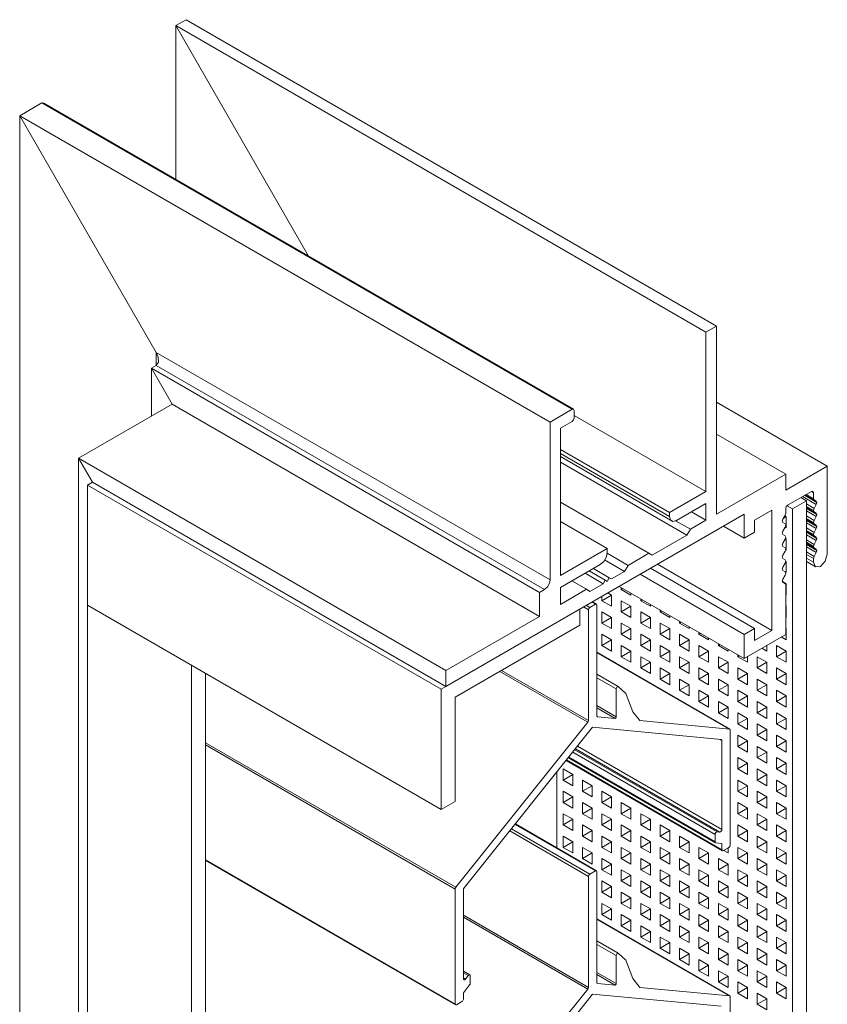
# Model space of a CAD drawing. Units: millimetres. Extents: x 220 to 628, y -190 to 193.
# Drawn here: x 517 to 599, y 83 to 183 of the extents above; entities that cross this region are included whole.
import ezdxf

# ---------------------------------------------------------------- set-up
doc = ezdxf.new("R2010")
doc.units = ezdxf.units.MM
doc.header["$LTSCALE"] = 1.5
doc.layers.add('Sichtbar (ISO)', color=7, linetype='Continuous', lineweight=20)

msp = doc.modelspace()

# ---------------------------------------------------------------- linework, layer by layer
at = {"layer": 'Sichtbar (ISO)', "color": 5}
for p, q in [((532.92, 182.53), (533.98, 183.14)), ((533.98, 183.14), (532.92, 182.53)), ((532.92, 182.53), (533.98, 183.14)), ((533.98, 183.14), (533.98, 183.14)), ((533.98, 183.14), (533.98, 183.14)), ((533.98, 183.14), (588.07, 151.91)), ((532.92, 166.87), (532.92, 182.53)), ((532.92, 182.53), (546.48, 159.04)), ((532.92, 182.53), (532.92, 182.53)), ((532.92, 182.53), (587.01, 151.3)), ((546.48, 159.04), (532.92, 182.53)), ((517.01, 173.34), (519.27, 174.65)), ((519.27, 174.65), (517.01, 173.34)), ((517.01, 173.34), (519.27, 174.65)), ((519.27, 174.65), (519.27, 174.65)), ((519.48, 174.63), (519.27, 174.65)), ((519.27, 174.65), (573.36, 143.42)), ((519.27, 174.65), (519.48, 174.63)), ((519.48, 174.63), (519.48, 174.63)), ((519.48, 174.63), (573.51, 143.43)), ((517.01, -11.21), (517.01, 173.34)), ((517.01, 173.34), (530.94, 149.21)), ((517.01, 173.34), (517.01, 173.34)), ((517.01, 173.34), (571.1, 142.11)), ((530.94, 149.21), (517.01, 173.34)), ((588.07, 151.91), (587.01, 151.3)), ((588.07, 132.72), (588.07, 151.91)), ((587.01, 151.3), (587.01, 135.05)), ((530.94, 147.9), (530.94, 149.21)), ((530.94, 149.21), (531.13, 148.74)), ((530.94, 149.21), (571.1, 126.02)), ((531.13, 148.74), (530.94, 149.21)), ((531.13, 148.74), (531.15, 148.24)), ((531.15, 148.24), (531.13, 148.74)), ((530.94, 147.9), (530.44, 147.62)), ((530.44, 147.62), (530.94, 147.9)), ((530.44, 142.72), (530.44, 147.62)), ((530.44, 147.62), (532.56, 143.95)), ((530.44, 147.62), (570.04, 124.76)), ((532.56, 143.95), (530.44, 147.62)), ((531.15, 148.24), (530.94, 147.9)), ((530.94, 147.9), (531.15, 148.24)), ((530.94, 147.9), (570.53, 125.04)), ((532.56, 143.95), (523.02, 138.44)), ((523.02, 138.44), (532.56, 143.95)), ((532.56, 143.95), (570.04, 122.31)), ((588.07, 144.15), (599.38, 137.62)), ((573.36, 143.42), (571.1, 142.11)), ((573.51, 143.43), (573.36, 143.42)), ((573.58, 143.29), (573.51, 143.43)), ((573.51, 142.35), (573.58, 142.56)), ((573.58, 142.56), (573.58, 143.29)), ((573.58, 142.8), (587.01, 135.05)), ((571.1, 142.11), (571.1, 126.02)), ((572.16, 141.5), (573.36, 142.19)), ((573.36, 142.19), (573.51, 142.35)), ((572.16, 126.47), (572.16, 141.5)), ((588.07, 140.88), (595.14, 136.8)), ((572.16, 139.33), (583.3, 132.9)), ((572.16, 138.93), (583.3, 132.5)), ((572.16, 138.62), (583.64, 131.99)), ((523.02, -7.74), (523.02, 138.44)), ((523.02, 138.44), (524.43, 135.99)), ((523.02, 138.44), (560.49, 116.8)), ((524.43, 135.99), (523.02, 138.44)), ((572.16, 138.03), (585.07, 130.58)), ((599.38, 137.62), (595.14, 135.17)), ((599.38, 128.64), (599.38, 137.62)), ((595.14, 136.8), (588.07, 132.72)), ((595.14, 135.17), (595.14, 136.8)), ((587.01, 135.05), (583.3, 132.9)), ((595.38, 133.67), (597.76, 135.05)), ((596.86, 134.53), (598.26, 133.72)), ((597.07, 134.65), (598.32, 133.93)), ((597.16, 134.7), (598.03, 134.2)), ((597.25, 134.75), (597.97, 134.33)), ((597.76, 135.05), (597.91, 135.06)), ((597.76, 135.05), (597.97, 134.92)), ((597.91, 135.06), (597.97, 134.92)), ((597.97, 134.92), (597.97, 134.33)), ((572.16, 133.94), (581.18, 128.74)), ((584.01, 132.09), (587.01, 133.82)), ((587.01, 133.82), (587.01, 132.11)), ((595.2, 133.5), (595.38, 133.67)), ((595.29, 133.58), (595.84, 133.26)), ((597.25, 134.08), (595.84, 133.26)), ((596.67, 134.42), (597.25, 134.08)), ((597.25, -4.24), (597.25, 134.08)), ((597.25, 133.77), (598.03, 133.32)), ((597.25, 133.52), (597.97, 133.11)), ((597.97, 134.33), (598.03, 134.2)), ((598.03, 134.2), (598.26, 134.06)), ((598.26, 133.72), (598.03, 133.32)), ((598.26, 134.06), (598.32, 133.93)), ((598.32, 133.93), (598.26, 133.72)), ((560.49, 115.17), (590.9, 132.72)), ((583.3, 132.9), (583.3, 132.5)), ((585.53, 132.96), (587.01, 132.11)), ((590.9, 132.72), (590.9, 130.27)), ((591.96, 132.11), (593.73, 133.13)), ((593.73, 133.13), (593.73, 120.88)), ((594.85, 132.22), (595.08, 132.62)), ((595.05, 132.57), (595.2, 132.49)), ((595.08, 132.62), (595.14, 132.83)), ((595.14, 133.29), (595.2, 133.5)), ((595.14, 132.83), (595.14, 133.29)), ((595.84, 133.26), (595.84, -5.05)), ((597.25, 133.42), (598.26, 132.84)), ((597.25, 133.42), (598.03, 132.97)), ((597.25, 133.32), (598.32, 132.7)), ((597.25, 133.08), (598.26, 132.49)), ((597.25, 132.55), (598.03, 132.1)), ((598.03, 133.32), (597.97, 133.11)), ((597.97, 133.11), (598.03, 132.97)), ((598.03, 132.97), (598.26, 132.84)), ((598.26, 132.84), (598.32, 132.7)), ((598.32, 132.7), (598.26, 132.49)), ((572.16, 131.98), (576.93, 129.23)), ((583.3, 132.5), (583.39, 132.15)), ((583.39, 132.15), (583.64, 131.99)), ((583.64, 131.99), (584.01, 132.09)), ((583.91, 132.06), (585.42, 131.19)), ((587.01, 132.11), (585.42, 131.19)), ((588.78, 131.5), (590.9, 130.27)), ((591.96, 130.88), (591.96, 132.11)), ((594.79, 132.01), (594.85, 132.22)), ((594.85, 131.87), (594.79, 132.01)), ((595.08, 131.74), (594.85, 131.87)), ((595.2, 132.49), (594.91, 132.32)), ((595.14, 131.6), (595.08, 131.74)), ((595.08, 131.39), (595.14, 131.6)), ((595.2, 132.49), (595.2, 131.34)), ((597.25, 132.3), (597.97, 131.89)), ((597.25, 132.2), (598.26, 131.62)), ((597.25, 132.2), (598.03, 131.75)), ((597.25, 132.1), (598.32, 131.48)), ((597.25, 131.85), (598.26, 131.27)), ((598.03, 132.1), (597.97, 131.89)), ((597.97, 131.89), (598.03, 131.75)), ((598.26, 132.49), (598.03, 132.1)), ((598.03, 131.75), (598.26, 131.62)), ((598.26, 131.62), (598.32, 131.48)), ((585.07, 130.58), (581.53, 128.54)), ((585.42, 131.19), (585.07, 130.58)), ((590.9, 130.27), (591.96, 130.88)), ((594.79, 130.79), (594.85, 131)), ((594.85, 130.65), (594.79, 130.79)), ((594.85, 131), (595.08, 131.39)), ((595.08, 130.52), (594.85, 130.65)), ((595.14, 130.38), (595.08, 130.52)), ((595.2, 131.34), (595.09, 131.41)), ((597.25, 131.32), (598.03, 130.87)), ((597.25, 131.08), (597.97, 130.67)), ((597.25, 130.98), (598.26, 130.4)), ((597.25, 130.98), (598.03, 130.53)), ((597.25, 130.88), (598.32, 130.26)), ((597.25, 130.63), (598.26, 130.05)), ((598.03, 130.87), (597.97, 130.67)), ((597.97, 130.67), (598.03, 130.53)), ((598.26, 131.27), (598.03, 130.87)), ((598.03, 130.53), (598.26, 130.4)), ((598.32, 131.48), (598.26, 131.27)), ((594.79, 129.57), (594.85, 129.77)), ((594.85, 129.43), (594.79, 129.57)), ((594.85, 129.77), (595.08, 130.17)), ((595.2, 130.2), (595.04, 130.11)), ((595.08, 130.17), (595.14, 130.38)), ((595.11, 130.26), (595.2, 130.2)), ((595.2, 130.2), (595.2, 129.06)), ((597.25, 130.1), (598.03, 129.65)), ((597.25, 129.86), (597.97, 129.44)), ((597.25, 129.76), (598.26, 129.17)), ((597.25, 129.76), (598.03, 129.31)), ((597.25, 129.65), (598.32, 129.04)), ((598.03, 129.65), (597.97, 129.44)), ((598.26, 130.05), (598.03, 129.65)), ((598.26, 130.4), (598.32, 130.26)), ((598.32, 130.26), (598.26, 130.05)), ((576.93, 129.23), (572.16, 126.47)), ((576.85, 128.38), (576.93, 128.82)), ((576.92, 128.75), (579.06, 127.51)), ((576.93, 128.82), (576.93, 129.23)), ((581.18, 128.74), (579.06, 127.51)), ((581.53, 128.54), (581.18, 128.74)), ((594.79, 128.34), (594.85, 128.55)), ((595.08, 129.3), (594.85, 129.43)), ((594.85, 128.55), (595.08, 128.95)), ((595.14, 129.16), (595.08, 129.3)), ((595.08, 128.95), (595.14, 129.16)), ((595.2, 129.06), (595.13, 129.1)), ((597.25, 129.41), (598.26, 128.83)), ((597.25, 128.88), (598.03, 128.43)), ((597.25, 128.63), (597.97, 128.22)), ((597.97, 129.44), (598.03, 129.31)), ((598.03, 129.31), (598.26, 129.17)), ((598.26, 128.83), (598.03, 128.43)), ((598.26, 129.17), (598.32, 129.04)), ((598.32, 129.04), (598.26, 128.83)), ((599.18, 127.94), (599.38, 128.64)), ((572.16, 125.25), (576.23, 127.6)), ((576.23, 127.6), (576.58, 127.91)), ((576.58, 127.91), (576.85, 128.38)), ((576.67, 128.07), (578.7, 126.9)), ((579.06, 127.51), (578.7, 126.9)), ((582.06, 127.62), (593.73, 120.88)), ((594.85, 128.21), (594.79, 128.34)), ((595.08, 128.07), (594.85, 128.21)), ((594.85, 127.33), (595.08, 127.73)), ((595.14, 127.94), (595.08, 128.07)), ((595.08, 127.73), (595.14, 127.94)), ((595.2, 127.91), (595.12, 127.87)), ((595.13, 127.95), (595.2, 127.91)), ((595.2, 127.91), (595.2, 126.77)), ((597.25, 128.23), (597.97, 127.82)), ((597.25, 127.9), (598.17, 127.37)), ((598.03, 128.43), (597.97, 128.22)), ((597.97, 128.22), (597.97, 127.82)), ((597.97, 127.82), (598.17, 127.37)), ((598.68, 127.41), (599.18, 127.94)), ((574.67, 126.7), (576.51, 125.64)), ((575.1, 126.94), (576.72, 126)), ((575.52, 127.19), (577.15, 126.25)), ((578.7, 126.9), (577.36, 126.13)), ((580.29, 126.6), (590.9, 120.47)), ((581.35, 127.21), (591.96, 121.08)), ((594.79, 127.12), (594.85, 127.33)), ((594.85, 126.98), (594.79, 127.12)), ((595.08, 126.85), (594.85, 126.98)), ((594.85, 126.11), (595.08, 126.5)), ((595.14, 126.71), (595.08, 126.85)), ((595.08, 126.5), (595.14, 126.71)), ((595.2, 126.77), (595.09, 126.84)), ((598.17, 127.37), (598.68, 127.41)), ((571.04, 125.69), (570.84, 125.33)), ((571.1, 126.02), (571.04, 125.69)), ((573.33, 125.92), (574.81, 125.07)), ((576.51, 125.64), (575.17, 124.86)), ((576.72, 126), (576.51, 125.64)), ((576.93, 125.88), (576.72, 126)), ((577.15, 126.25), (576.93, 125.88)), ((577.36, 126.13), (577.15, 126.25)), ((594.79, 125.9), (594.85, 126.11)), ((594.85, 125.76), (594.79, 125.9)), ((594.81, 125.86), (595.2, 125.63)), ((595.08, 125.63), (594.85, 125.76)), ((595.14, 125.49), (595.08, 125.63)), ((595.2, 125.63), (595.11, 125.57)), ((595.14, 120.47), (595.14, 125.49)), ((595.2, 125.63), (595.2, 124.48)), ((570.53, 125.04), (570.04, 124.76)), ((570.04, 124.76), (570.04, 122.31)), ((570.84, 125.33), (570.53, 125.04)), ((572.16, 123.53), (572.16, 125.25)), ((574.81, 125.07), (572.16, 123.53)), ((575.17, 124.86), (574.81, 125.07)), ((577.38, 124.48), (576.39, 123.91)), ((577.01, 124.7), (577.38, 124.48)), ((577.38, 124.48), (577.38, 123.34)), ((578.17, 125.37), (590.9, 118.02)), ((578.37, 125.06), (578.37, 125.25)), ((578.55, 125.16), (578.37, 125.06)), ((579.36, 124.48), (578.37, 125.06)), ((579.36, 124.68), (579.36, 124.48)), ((595.2, 124.48), (595.14, 124.52)), ((576.39, 123.91), (576.39, 124.34)), ((577.38, 123.34), (576.39, 123.91)), ((578.37, 122.77), (578.37, 123.91)), ((578.37, 123.91), (579.36, 123.34)), ((580.35, 123.91), (580.35, 124.11)), ((580.53, 124.01), (580.35, 123.91)), ((581.34, 123.34), (580.35, 123.91)), ((581.34, 123.54), (581.34, 123.34)), ((576.39, 121.63), (576.39, 122.77)), ((576.39, 122.77), (577.38, 122.2)), ((579.36, 123.34), (578.37, 122.77)), ((579.36, 122.2), (578.37, 122.77)), ((579.36, 123.34), (579.36, 122.2)), ((580.35, 121.63), (580.35, 122.77)), ((580.35, 122.77), (581.34, 122.2)), ((582.33, 122.77), (582.33, 122.97)), ((582.51, 122.87), (582.33, 122.77)), ((583.32, 122.2), (582.33, 122.77)), ((595.14, 123.38), (595.2, 123.34)), ((595.2, 123.34), (595.14, 123.31)), ((595.2, 123.34), (595.2, 122.2)), ((570.04, 122.31), (560.49, 116.8)), ((577.38, 122.2), (576.39, 121.63)), ((577.38, 121.06), (576.39, 121.63)), ((577.38, 122.2), (577.38, 121.06)), ((578.37, 120.48), (578.37, 121.63)), ((578.37, 121.63), (579.36, 121.06)), ((581.34, 122.2), (580.35, 121.63)), ((581.34, 121.06), (580.35, 121.63)), ((581.34, 122.2), (581.34, 121.06)), ((582.33, 120.48), (582.33, 121.63)), ((582.33, 121.63), (583.32, 121.06)), ((583.32, 122.4), (583.32, 122.2)), ((584.31, 121.63), (584.31, 121.83)), ((584.49, 121.73), (584.31, 121.63)), ((585.3, 121.06), (584.31, 121.63)), ((595.2, 122.2), (595.14, 122.23)), ((576.39, 119.34), (576.39, 120.48)), ((576.39, 120.48), (577.38, 119.91)), ((579.36, 121.06), (578.37, 120.48)), ((579.36, 119.91), (578.37, 120.48)), ((579.36, 121.06), (579.36, 119.91)), ((580.35, 119.34), (580.35, 120.48)), ((580.35, 120.48), (581.34, 119.91)), ((583.32, 121.06), (582.33, 120.48)), ((583.32, 119.91), (582.33, 120.48)), ((583.32, 121.06), (583.32, 119.91)), ((584.31, 119.34), (584.31, 120.48)), ((584.31, 120.48), (585.3, 119.91)), ((585.3, 121.25), (585.3, 121.06)), ((586.29, 120.48), (586.29, 120.68)), ((586.47, 120.58), (586.29, 120.48)), ((587.28, 119.91), (586.29, 120.48)), ((591.96, 121.08), (590.9, 120.47)), ((590.9, 120.47), (590.9, 118.02)), ((590.9, 118.02), (595.14, 120.47)), ((591.96, 119.86), (591.96, 121.08)), ((593.73, 120.88), (591.96, 119.86)), ((595.14, 121.09), (595.2, 121.06)), ((595.2, 121.06), (595.14, 121.02)), ((595.2, 121.06), (595.2, 119.91)), ((577.38, 119.91), (576.39, 119.34)), ((577.38, 119.91), (577.38, 118.77)), ((581.34, 119.91), (580.35, 119.34)), ((581.34, 119.91), (581.34, 118.77)), ((585.3, 119.91), (584.31, 119.34)), ((585.3, 119.91), (585.3, 118.77)), ((587.28, 120.11), (587.28, 119.91)), ((588.27, 119.34), (588.27, 119.54)), ((595.2, 119.91), (594.69, 120.21)), ((577.38, 118.77), (576.39, 119.34)), ((578.37, 118.2), (578.37, 119.34)), ((578.37, 119.34), (579.36, 118.77)), ((579.36, 118.77), (578.37, 118.2)), ((579.36, 118.77), (579.36, 117.63)), ((581.34, 118.77), (580.35, 119.34)), ((582.33, 118.2), (582.33, 119.34)), ((582.33, 119.34), (583.32, 118.77)), ((583.32, 118.77), (582.33, 118.2)), ((583.32, 118.77), (583.32, 117.63)), ((585.3, 118.77), (584.31, 119.34)), ((586.29, 118.2), (586.29, 119.34)), ((586.29, 119.34), (587.28, 118.77)), ((587.28, 118.77), (586.29, 118.2)), ((587.28, 118.77), (587.28, 117.63)), ((588.45, 119.44), (588.27, 119.34)), ((589.26, 118.77), (588.27, 119.34)), ((589.26, 118.97), (589.26, 118.77)), ((593.22, 118.77), (592.71, 119.07)), ((593.22, 119.36), (593.22, 118.77)), ((594.21, 118.2), (594.21, 119.34)), ((594.21, 119.34), (595.2, 118.77)), ((595.2, 118.77), (594.21, 118.2)), ((595.2, 118.77), (595.2, 117.63)), ((579.36, 117.63), (578.37, 118.2)), ((580.35, 117.05), (580.35, 118.2)), ((580.35, 118.2), (581.34, 117.63)), ((581.34, 117.63), (580.35, 117.05)), ((581.34, 117.63), (581.34, 116.48)), ((583.32, 117.63), (582.33, 118.2)), ((584.31, 117.05), (584.31, 118.2)), ((584.31, 118.2), (585.3, 117.63)), ((585.3, 117.63), (584.31, 117.05)), ((585.3, 117.63), (585.3, 116.48)), ((587.28, 117.63), (586.29, 118.2)), ((588.27, 117.05), (588.27, 118.2)), ((588.27, 118.2), (589.26, 117.63)), ((589.26, 117.63), (588.27, 117.05)), ((589.26, 117.63), (589.26, 116.48)), ((590.25, 118.2), (590.25, 118.4)), ((590.42, 118.3), (590.25, 118.2)), ((591.24, 117.63), (590.25, 118.2)), ((591.24, 118.22), (591.24, 117.63)), ((592.23, 117.05), (592.23, 118.2)), ((592.23, 118.2), (593.22, 117.63)), ((593.22, 117.63), (592.23, 117.05)), ((593.22, 117.63), (593.22, 116.48)), ((595.2, 117.63), (594.21, 118.2)), ((560.49, 116.8), (560.49, 115.17)), ((581.34, 116.48), (580.35, 117.05)), ((582.33, 115.91), (582.33, 117.05)), ((582.33, 117.05), (583.32, 116.48)), ((583.32, 116.48), (582.33, 115.91)), ((583.32, 116.48), (583.32, 115.34)), ((585.3, 116.48), (584.31, 117.05)), ((586.29, 115.91), (586.29, 117.05)), ((586.29, 117.05), (587.28, 116.48)), ((587.28, 116.48), (586.29, 115.91)), ((587.28, 116.48), (587.28, 115.34)), ((589.26, 116.48), (588.27, 117.05)), ((590.25, 115.91), (590.25, 117.05)), ((590.25, 117.05), (591.24, 116.48)), ((591.24, 116.48), (590.25, 115.91)), ((591.24, 116.48), (591.24, 115.34)), ((593.22, 116.48), (592.23, 117.05)), ((594.21, 115.91), (594.21, 117.05)), ((594.21, 117.05), (595.2, 116.48)), ((595.2, 116.48), (594.21, 115.91)), ((595.2, 116.48), (595.2, 115.34)), ((583.32, 115.34), (582.33, 115.91)), ((584.31, 114.77), (584.31, 115.91)), ((584.31, 115.91), (585.3, 115.34)), ((587.28, 115.34), (586.29, 115.91)), ((588.27, 114.77), (588.27, 115.91)), ((588.27, 115.91), (589.26, 115.34)), ((591.24, 115.34), (590.25, 115.91)), ((592.23, 114.77), (592.23, 115.91)), ((592.23, 115.91), (593.22, 115.34)), ((595.2, 115.34), (594.21, 115.91)), ((560.49, 115.17), (560.49, 115.17)), ((585.3, 115.34), (584.31, 114.77)), ((585.3, 114.2), (584.31, 114.77)), ((585.3, 115.34), (585.3, 114.2)), ((586.29, 113.63), (586.29, 114.77)), ((586.29, 114.77), (587.28, 114.2)), ((589.26, 115.34), (588.27, 114.77)), ((589.26, 114.2), (588.27, 114.77)), ((589.26, 115.34), (589.26, 114.2)), ((590.25, 113.63), (590.25, 114.77)), ((590.25, 114.77), (591.24, 114.2)), ((593.22, 115.34), (592.23, 114.77)), ((593.22, 114.2), (592.23, 114.77)), ((593.22, 115.34), (593.22, 114.2)), ((594.21, 113.63), (594.21, 114.77)), ((594.21, 114.77), (595.2, 114.2)), ((587.28, 114.2), (586.29, 113.63)), ((587.28, 113.05), (586.29, 113.63)), ((587.28, 114.2), (587.28, 113.05)), ((588.27, 112.48), (588.27, 113.63)), ((588.27, 113.63), (589.26, 113.05)), ((591.24, 114.2), (590.25, 113.63)), ((591.24, 113.05), (590.25, 113.63)), ((591.24, 114.2), (591.24, 113.05)), ((592.23, 112.48), (592.23, 113.63)), ((592.23, 113.63), (593.22, 113.05)), ((595.2, 114.2), (594.21, 113.63)), ((595.2, 113.05), (594.21, 113.63)), ((595.2, 114.2), (595.2, 113.05)), ((589.26, 113.05), (588.27, 112.48)), ((589.26, 111.91), (588.27, 112.48)), ((589.26, 113.05), (589.26, 111.91)), ((590.25, 111.34), (590.25, 112.48)), ((590.25, 112.48), (591.24, 111.91)), ((593.22, 113.05), (592.23, 112.48)), ((593.22, 111.91), (592.23, 112.48)), ((593.22, 113.05), (593.22, 111.91)), ((594.21, 111.34), (594.21, 112.48)), ((594.21, 112.48), (595.2, 111.91)), ((591.24, 111.91), (590.25, 111.34)), ((591.24, 111.91), (591.24, 110.77)), ((595.2, 111.91), (594.21, 111.34)), ((595.2, 111.91), (595.2, 110.77)), ((591.24, 110.77), (590.25, 111.34)), ((592.23, 110.2), (592.23, 111.34)), ((592.23, 111.34), (593.22, 110.77)), ((593.22, 110.77), (592.23, 110.2)), ((593.22, 110.77), (593.22, 109.62)), ((595.2, 110.77), (594.21, 111.34)), ((590.25, 109.05), (590.25, 110.2)), ((590.25, 110.2), (591.24, 109.62)), ((591.24, 109.62), (590.25, 109.05)), ((591.24, 109.62), (591.24, 108.48)), ((593.22, 109.62), (592.23, 110.2)), ((594.21, 109.05), (594.21, 110.2)), ((594.21, 110.2), (595.2, 109.62)), ((595.2, 109.62), (594.21, 109.05)), ((595.2, 109.62), (595.2, 108.48)), ((591.24, 108.48), (590.25, 109.05)), ((592.23, 107.91), (592.23, 109.05)), ((592.23, 109.05), (593.22, 108.48)), ((593.22, 108.48), (592.23, 107.91)), ((593.22, 108.48), (593.22, 107.34)), ((595.2, 108.48), (594.21, 109.05)), ((590.25, 106.77), (590.25, 107.91)), ((590.25, 107.91), (591.24, 107.34)), ((593.22, 107.34), (592.23, 107.91)), ((594.21, 106.77), (594.21, 107.91)), ((594.21, 107.91), (595.2, 107.34)), ((571.81, 98.7), (571.81, 106.45)), ((572.43, 105.62), (572.43, 106.77)), ((572.43, 106.77), (573.42, 106.2)), ((591.24, 107.34), (590.25, 106.77)), ((591.24, 106.2), (590.25, 106.77)), ((591.24, 107.34), (591.24, 106.2)), ((592.23, 105.62), (592.23, 106.77)), ((592.23, 106.77), (593.22, 106.2)), ((595.2, 107.34), (594.21, 106.77)), ((595.2, 106.2), (594.21, 106.77)), ((595.2, 107.34), (595.2, 106.2)), ((573.42, 106.2), (572.43, 105.62)), ((573.42, 105.05), (572.43, 105.62)), ((573.42, 106.2), (573.42, 105.05)), ((574.41, 104.48), (574.41, 105.62)), ((574.41, 105.62), (575.4, 105.05)), ((590.25, 104.48), (590.25, 105.62)), ((590.25, 105.62), (591.24, 105.05)), ((593.22, 106.2), (592.23, 105.62)), ((593.22, 105.05), (592.23, 105.62)), ((593.22, 106.2), (593.22, 105.05)), ((594.21, 104.48), (594.21, 105.62)), ((594.21, 105.62), (595.2, 105.05)), ((572.43, 103.34), (572.43, 104.48)), ((572.43, 104.48), (573.42, 103.91)), ((575.4, 105.05), (574.41, 104.48)), ((575.4, 103.91), (574.41, 104.48)), ((575.4, 105.05), (575.4, 103.91)), ((576.39, 103.34), (576.39, 104.48)), ((576.39, 104.48), (577.38, 103.91)), ((591.24, 105.05), (590.25, 104.48)), ((591.24, 103.91), (590.25, 104.48)), ((591.24, 105.05), (591.24, 103.91)), ((592.23, 103.34), (592.23, 104.48)), ((592.23, 104.48), (593.22, 103.91)), ((595.2, 105.05), (594.21, 104.48)), ((595.2, 103.91), (594.21, 104.48)), ((595.2, 105.05), (595.2, 103.91)), ((573.42, 103.91), (572.43, 103.34)), ((573.42, 103.91), (573.42, 102.77)), ((577.38, 103.91), (576.39, 103.34)), ((577.38, 103.91), (577.38, 102.77)), ((593.22, 103.91), (592.23, 103.34)), ((593.22, 103.91), (593.22, 102.77)), ((573.42, 102.77), (572.43, 103.34)), ((574.41, 102.19), (574.41, 103.34)), ((574.41, 103.34), (575.4, 102.77)), ((575.4, 102.77), (574.41, 102.19)), ((575.4, 102.77), (575.4, 101.62)), ((577.38, 102.77), (576.39, 103.34)), ((578.37, 102.19), (578.37, 103.34)), ((578.37, 103.34), (579.36, 102.77)), ((579.36, 102.77), (578.37, 102.19)), ((579.36, 102.77), (579.36, 101.62)), ((590.25, 102.19), (590.25, 103.34)), ((590.25, 103.34), (591.24, 102.77)), ((591.24, 102.77), (590.25, 102.19)), ((591.24, 102.77), (591.24, 101.62)), ((593.22, 102.77), (592.23, 103.34)), ((594.21, 102.19), (594.21, 103.34)), ((594.21, 103.34), (595.2, 102.77)), ((595.2, 102.77), (594.21, 102.19)), ((595.2, 102.77), (595.2, 101.62)), ((572.43, 101.05), (572.43, 102.19)), ((572.43, 102.19), (573.42, 101.62)), ((573.42, 101.62), (572.43, 101.05)), ((573.42, 101.62), (573.42, 100.48)), ((575.4, 101.62), (574.41, 102.19)), ((576.39, 101.05), (576.39, 102.19)), ((576.39, 102.19), (577.38, 101.62)), ((577.38, 101.62), (576.39, 101.05)), ((577.38, 101.62), (577.38, 100.48)), ((579.36, 101.62), (578.37, 102.19)), ((580.35, 101.05), (580.35, 102.19)), ((580.35, 102.19), (581.34, 101.62)), ((581.34, 101.62), (580.35, 101.05)), ((581.34, 101.62), (581.34, 100.48)), ((591.24, 101.62), (590.25, 102.19)), ((592.23, 101.05), (592.23, 102.19)), ((592.23, 102.19), (593.22, 101.62)), ((593.22, 101.62), (592.23, 101.05)), ((593.22, 101.62), (593.22, 100.48)), ((595.2, 101.62), (594.21, 102.19)), ((573.42, 100.48), (572.43, 101.05)), ((574.41, 99.91), (574.41, 101.05)), ((574.41, 101.05), (575.4, 100.48)), ((575.4, 100.48), (574.41, 99.91)), ((575.4, 100.48), (575.4, 99.34)), ((577.38, 100.48), (576.39, 101.05)), ((578.37, 99.91), (578.37, 101.05)), ((578.37, 101.05), (579.36, 100.48)), ((579.36, 100.48), (578.37, 99.91)), ((579.36, 100.48), (579.36, 99.34)), ((581.34, 100.48), (580.35, 101.05)), ((582.33, 99.91), (582.33, 101.05)), ((582.33, 101.05), (583.32, 100.48)), ((583.32, 100.48), (582.33, 99.91)), ((583.32, 100.48), (583.32, 99.34)), ((590.25, 99.91), (590.25, 101.05)), ((590.25, 101.05), (591.24, 100.48)), ((591.24, 100.48), (590.25, 99.91)), ((591.24, 100.48), (591.24, 99.34)), ((593.22, 100.48), (592.23, 101.05)), ((594.21, 99.91), (594.21, 101.05)), ((594.21, 101.05), (595.2, 100.48)), ((595.2, 100.48), (594.21, 99.91)), ((595.2, 100.48), (595.2, 99.34)), ((572.43, 98.76), (572.43, 99.91)), ((572.43, 99.91), (573.42, 99.34)), ((575.4, 99.34), (574.41, 99.91)), ((576.39, 98.76), (576.39, 99.91)), ((576.39, 99.91), (577.38, 99.34)), ((579.36, 99.34), (578.37, 99.91)), ((580.35, 98.76), (580.35, 99.91)), ((580.35, 99.91), (581.34, 99.34)), ((583.32, 99.34), (582.33, 99.91)), ((584.31, 98.76), (584.31, 99.91)), ((584.31, 99.91), (585.3, 99.34)), ((591.24, 99.34), (590.25, 99.91)), ((592.23, 98.76), (592.23, 99.91)), ((592.23, 99.91), (593.22, 99.34)), ((595.2, 99.34), (594.21, 99.91)), ((573.42, 99.34), (572.43, 98.76)), ((573.42, 98.19), (572.43, 98.76)), ((573.42, 99.34), (573.42, 98.19)), ((574.41, 97.62), (574.41, 98.76)), ((574.41, 98.76), (575.4, 98.19)), ((577.38, 99.34), (576.39, 98.76)), ((577.38, 98.19), (576.39, 98.76)), ((577.38, 99.34), (577.38, 98.19)), ((578.37, 97.62), (578.37, 98.76)), ((578.37, 98.76), (579.36, 98.19)), ((581.34, 99.34), (580.35, 98.76)), ((581.34, 98.19), (580.35, 98.76)), ((581.34, 99.34), (581.34, 98.19)), ((582.33, 97.62), (582.33, 98.76)), ((582.33, 98.76), (583.32, 98.19)), ((585.3, 99.34), (584.31, 98.76)), ((585.3, 98.19), (584.31, 98.76)), ((585.3, 99.34), (585.3, 98.19)), ((586.29, 97.62), (586.29, 98.76)), ((586.29, 98.76), (587.28, 98.19)), ((589.26, 98.19), (588.82, 98.45)), ((589.26, 98.71), (589.26, 98.19)), ((590.25, 97.62), (590.25, 98.76)), ((590.25, 98.76), (591.24, 98.19)), ((593.22, 99.34), (592.23, 98.76)), ((593.22, 98.19), (592.23, 98.76)), ((593.22, 99.34), (593.22, 98.19)), ((594.21, 97.62), (594.21, 98.76)), ((594.21, 98.76), (595.2, 98.19)), ((575.4, 98.19), (574.41, 97.62)), ((575.4, 97.05), (574.41, 97.62)), ((575.4, 98.19), (575.4, 97.05)), ((576.39, 96.48), (576.39, 97.62)), ((576.39, 97.62), (577.38, 97.05)), ((579.36, 98.19), (578.37, 97.62)), ((579.36, 97.05), (578.37, 97.62)), ((579.36, 98.19), (579.36, 97.05)), ((580.35, 96.48), (580.35, 97.62)), ((580.35, 97.62), (581.34, 97.05)), ((583.32, 98.19), (582.33, 97.62)), ((583.32, 97.05), (582.33, 97.62)), ((583.32, 98.19), (583.32, 97.05)), ((584.31, 96.48), (584.31, 97.62)), ((584.31, 97.62), (585.3, 97.05)), ((587.28, 98.19), (586.29, 97.62)), ((587.28, 97.05), (586.29, 97.62)), ((587.28, 98.19), (587.28, 97.05)), ((588.27, 96.48), (588.27, 97.62)), ((588.27, 97.62), (589.26, 97.05)), ((591.24, 98.19), (590.25, 97.62)), ((591.24, 97.05), (590.25, 97.62)), ((591.24, 98.19), (591.24, 97.05)), ((592.23, 96.48), (592.23, 97.62)), ((592.23, 97.62), (593.22, 97.05)), ((595.2, 98.19), (594.21, 97.62)), ((595.2, 97.05), (594.21, 97.62)), ((595.2, 98.19), (595.2, 97.05)), ((577.38, 97.05), (576.39, 96.48)), ((577.38, 95.91), (576.39, 96.48)), ((577.38, 97.05), (577.38, 95.91)), ((578.37, 95.34), (578.37, 96.48)), ((578.37, 96.48), (579.36, 95.91)), ((581.34, 97.05), (580.35, 96.48)), ((581.34, 95.91), (580.35, 96.48)), ((581.34, 97.05), (581.34, 95.91)), ((582.33, 95.34), (582.33, 96.48)), ((582.33, 96.48), (583.32, 95.91)), ((585.3, 97.05), (584.31, 96.48)), ((585.3, 95.91), (584.31, 96.48)), ((585.3, 97.05), (585.3, 95.91)), ((586.29, 95.34), (586.29, 96.48)), ((586.29, 96.48), (587.28, 95.91)), ((589.26, 97.05), (588.27, 96.48)), ((589.26, 95.91), (588.27, 96.48)), ((589.26, 97.05), (589.26, 95.91)), ((590.25, 95.34), (590.25, 96.48)), ((590.25, 96.48), (591.24, 95.91)), ((593.22, 97.05), (592.23, 96.48)), ((593.22, 95.91), (592.23, 96.48)), ((593.22, 97.05), (593.22, 95.91)), ((594.21, 95.34), (594.21, 96.48)), ((594.21, 96.48), (595.2, 95.91)), ((579.36, 95.91), (578.37, 95.34)), ((579.36, 95.91), (579.36, 94.76)), ((583.32, 95.91), (582.33, 95.34)), ((583.32, 95.91), (583.32, 94.76)), ((587.28, 95.91), (586.29, 95.34)), ((587.28, 95.91), (587.28, 94.76)), ((591.24, 95.91), (590.25, 95.34)), ((591.24, 95.91), (591.24, 94.76)), ((595.2, 95.91), (594.21, 95.34)), ((595.2, 95.91), (595.2, 94.76)), ((576.39, 94.19), (576.39, 95.34)), ((576.39, 95.34), (577.38, 94.76)), ((577.38, 94.76), (576.39, 94.19)), ((577.38, 94.76), (577.38, 93.62)), ((579.36, 94.76), (578.37, 95.34)), ((580.35, 94.19), (580.35, 95.34)), ((580.35, 95.34), (581.34, 94.76)), ((581.34, 94.76), (580.35, 94.19)), ((581.34, 94.76), (581.34, 93.62)), ((583.32, 94.76), (582.33, 95.34)), ((584.31, 94.19), (584.31, 95.34)), ((584.31, 95.34), (585.3, 94.76)), ((585.3, 94.76), (584.31, 94.19)), ((585.3, 94.76), (585.3, 93.62)), ((587.28, 94.76), (586.29, 95.34)), ((588.27, 94.19), (588.27, 95.34)), ((588.27, 95.34), (589.26, 94.76)), ((589.26, 94.76), (588.27, 94.19)), ((589.26, 94.76), (589.26, 93.62)), ((591.24, 94.76), (590.25, 95.34)), ((592.23, 94.19), (592.23, 95.34)), ((592.23, 95.34), (593.22, 94.76)), ((593.22, 94.76), (592.23, 94.19)), ((593.22, 94.76), (593.22, 93.62)), ((595.2, 94.76), (594.21, 95.34)), ((577.38, 93.62), (576.39, 94.19)), ((578.37, 93.05), (578.37, 94.19)), ((578.37, 94.19), (579.36, 93.62)), ((579.36, 93.62), (578.37, 93.05)), ((579.36, 93.62), (579.36, 92.48)), ((581.34, 93.62), (580.35, 94.19)), ((582.33, 93.05), (582.33, 94.19)), ((582.33, 94.19), (583.32, 93.62)), ((583.32, 93.62), (582.33, 93.05)), ((583.32, 93.62), (583.32, 92.48)), ((585.3, 93.62), (584.31, 94.19)), ((586.29, 93.05), (586.29, 94.19)), ((586.29, 94.19), (587.28, 93.62)), ((587.28, 93.62), (586.29, 93.05)), ((587.28, 93.62), (587.28, 92.48)), ((589.26, 93.62), (588.27, 94.19)), ((590.25, 93.05), (590.25, 94.19)), ((590.25, 94.19), (591.24, 93.62)), ((591.24, 93.62), (590.25, 93.05)), ((591.24, 93.62), (591.24, 92.48)), ((593.22, 93.62), (592.23, 94.19)), ((594.21, 93.05), (594.21, 94.19)), ((594.21, 94.19), (595.2, 93.62)), ((595.2, 93.62), (594.21, 93.05)), ((595.2, 93.62), (595.2, 92.48)), ((576.39, 91.91), (576.39, 93.05)), ((576.39, 93.05), (577.38, 92.48)), ((577.38, 92.48), (576.39, 91.91)), ((577.38, 92.48), (577.38, 91.33)), ((579.36, 92.48), (578.37, 93.05)), ((580.35, 91.91), (580.35, 93.05)), ((580.35, 93.05), (581.34, 92.48)), ((581.34, 92.48), (580.35, 91.91)), ((581.34, 92.48), (581.34, 91.33)), ((583.32, 92.48), (582.33, 93.05)), ((584.31, 91.91), (584.31, 93.05)), ((584.31, 93.05), (585.3, 92.48)), ((585.3, 92.48), (584.31, 91.91)), ((585.3, 92.48), (585.3, 91.33)), ((587.28, 92.48), (586.29, 93.05)), ((588.27, 91.91), (588.27, 93.05)), ((588.27, 93.05), (589.26, 92.48)), ((589.26, 92.48), (588.27, 91.91)), ((589.26, 92.48), (589.26, 91.33)), ((591.24, 92.48), (590.25, 93.05)), ((592.23, 91.91), (592.23, 93.05)), ((592.23, 93.05), (593.22, 92.48)), ((593.22, 92.48), (592.23, 91.91)), ((593.22, 92.48), (593.22, 91.33)), ((595.2, 92.48), (594.21, 93.05)), ((577.38, 91.33), (576.39, 91.91)), ((578.37, 90.76), (578.37, 91.91)), ((578.37, 91.91), (579.36, 91.33)), ((581.34, 91.33), (580.35, 91.91)), ((582.33, 90.76), (582.33, 91.91)), ((582.33, 91.91), (583.32, 91.33)), ((585.3, 91.33), (584.31, 91.91)), ((586.29, 90.76), (586.29, 91.91)), ((586.29, 91.91), (587.28, 91.33)), ((589.26, 91.33), (588.27, 91.91)), ((590.25, 90.76), (590.25, 91.91)), ((590.25, 91.91), (591.24, 91.33)), ((593.22, 91.33), (592.23, 91.91)), ((594.21, 90.76), (594.21, 91.91)), ((594.21, 91.91), (595.2, 91.33)), ((579.36, 91.33), (578.37, 90.76)), ((579.36, 90.19), (578.37, 90.76)), ((579.36, 91.33), (579.36, 90.19)), ((580.35, 89.62), (580.35, 90.76)), ((580.35, 90.76), (581.34, 90.19)), ((583.32, 91.33), (582.33, 90.76)), ((583.32, 90.19), (582.33, 90.76)), ((583.32, 91.33), (583.32, 90.19)), ((584.31, 89.62), (584.31, 90.76)), ((584.31, 90.76), (585.3, 90.19)), ((587.28, 91.33), (586.29, 90.76)), ((587.28, 90.19), (586.29, 90.76)), ((587.28, 91.33), (587.28, 90.19)), ((588.27, 89.62), (588.27, 90.76)), ((588.27, 90.76), (589.26, 90.19)), ((591.24, 91.33), (590.25, 90.76)), ((591.24, 90.19), (590.25, 90.76)), ((591.24, 91.33), (591.24, 90.19)), ((592.23, 89.62), (592.23, 90.76)), ((592.23, 90.76), (593.22, 90.19)), ((595.2, 91.33), (594.21, 90.76)), ((595.2, 90.19), (594.21, 90.76)), ((595.2, 91.33), (595.2, 90.19)), ((581.34, 90.19), (580.35, 89.62)), ((581.34, 89.05), (580.35, 89.62)), ((581.34, 90.19), (581.34, 89.05)), ((582.33, 88.48), (582.33, 89.62)), ((582.33, 89.62), (583.32, 89.05)), ((585.3, 90.19), (584.31, 89.62)), ((585.3, 89.05), (584.31, 89.62)), ((585.3, 90.19), (585.3, 89.05)), ((586.29, 88.48), (586.29, 89.62)), ((586.29, 89.62), (587.28, 89.05)), ((589.26, 90.19), (588.27, 89.62)), ((589.26, 89.05), (588.27, 89.62)), ((589.26, 90.19), (589.26, 89.05)), ((590.25, 88.48), (590.25, 89.62)), ((590.25, 89.62), (591.24, 89.05)), ((593.22, 90.19), (592.23, 89.62)), ((593.22, 89.05), (592.23, 89.62)), ((593.22, 90.19), (593.22, 89.05)), ((594.21, 88.48), (594.21, 89.62)), ((594.21, 89.62), (595.2, 89.05)), ((583.32, 89.05), (582.33, 88.48)), ((583.32, 87.91), (582.33, 88.48)), ((583.32, 89.05), (583.32, 87.91)), ((584.31, 87.33), (584.31, 88.48)), ((584.31, 88.48), (585.3, 87.91)), ((587.28, 89.05), (586.29, 88.48)), ((587.28, 87.91), (586.29, 88.48)), ((587.28, 89.05), (587.28, 87.91)), ((588.27, 87.33), (588.27, 88.48)), ((588.27, 88.48), (589.26, 87.91)), ((591.24, 89.05), (590.25, 88.48)), ((591.24, 87.91), (590.25, 88.48)), ((591.24, 89.05), (591.24, 87.91)), ((592.23, 87.33), (592.23, 88.48)), ((592.23, 88.48), (593.22, 87.91)), ((595.2, 89.05), (594.21, 88.48)), ((595.2, 87.91), (594.21, 88.48)), ((595.2, 89.05), (595.2, 87.91)), ((585.3, 87.91), (584.31, 87.33)), ((585.3, 86.76), (584.31, 87.33)), ((585.3, 87.91), (585.3, 86.76)), ((586.29, 86.19), (586.29, 87.33)), ((586.29, 87.33), (587.28, 86.76)), ((589.26, 87.91), (588.27, 87.33)), ((589.26, 86.76), (588.27, 87.33)), ((589.26, 87.91), (589.26, 86.76)), ((590.25, 86.19), (590.25, 87.33)), ((590.25, 87.33), (591.24, 86.76)), ((593.22, 87.91), (592.23, 87.33)), ((593.22, 86.76), (592.23, 87.33)), ((593.22, 87.91), (593.22, 86.76)), ((594.21, 86.19), (594.21, 87.33)), ((594.21, 87.33), (595.2, 86.76)), ((587.28, 86.76), (586.29, 86.19)), ((587.28, 86.76), (587.28, 85.62)), ((591.24, 86.76), (590.25, 86.19)), ((591.24, 86.76), (591.24, 85.62)), ((595.2, 86.76), (594.21, 86.19)), ((595.2, 86.76), (595.2, 85.62)), ((587.28, 85.62), (586.29, 86.19)), ((588.27, 85.05), (588.27, 86.19)), ((588.27, 86.19), (589.26, 85.62)), ((589.26, 85.62), (588.27, 85.05)), ((589.26, 85.62), (589.26, 84.48)), ((591.24, 85.62), (590.25, 86.19)), ((592.23, 85.05), (592.23, 86.19)), ((592.23, 86.19), (593.22, 85.62)), ((593.22, 85.62), (592.23, 85.05)), ((593.22, 85.62), (593.22, 84.48)), ((595.2, 85.62), (594.21, 86.19)), ((589.26, 84.48), (588.27, 85.05)), ((590.25, 83.9), (590.25, 85.05)), ((590.25, 85.05), (591.24, 84.48)), ((591.24, 84.48), (590.25, 83.9)), ((591.24, 84.48), (591.24, 83.33)), ((593.22, 84.48), (592.23, 85.05)), ((594.21, 83.9), (594.21, 85.05)), ((594.21, 85.05), (595.2, 84.48)), ((595.2, 84.48), (594.21, 83.9)), ((595.2, 84.48), (595.2, 83.33)), ((591.24, 83.33), (590.25, 83.9)), ((592.23, 82.76), (592.23, 83.9)), ((592.23, 83.9), (593.22, 83.33)), ((593.22, 83.33), (592.23, 82.76)), ((593.22, 83.33), (593.22, 82.19)), ((595.2, 83.33), (594.21, 83.9)), ((593.22, 82.19), (592.23, 82.76))]:
    msp.add_line(p, q, dxfattribs=at)
at = {"layer": 'Sichtbar (ISO)', "color": 14}
for p, q in [((524.43, 135.99), (523.94, 135.7)), ((523.94, 135.7), (560, 114.88)), ((523.94, 135.7), (523.94, 123.45)), ((524.43, 135.99), (560.49, 115.17)), ((534.54, 117.33), (523.94, 123.45)), ((523.94, -7.21), (523.94, 123.45)), ((523.94, 123.45), (560, 102.63)), ((574.14, 123.04), (574.14, 121.41)), ((561.41, 114.06), (574.14, 121.41)), ((534.54, -13.33), (534.54, 117.33)), ((535.96, -12.52), (535.96, 116.51)), ((560.49, 115.17), (560, 114.88)), ((560, 114.88), (560, 102.63)), ((561.41, 103.45), (561.41, 114.06)), ((560, 102.63), (561.41, 103.45))]:
    msp.add_line(p, q, dxfattribs=at)
at = {"layer": 'Sichtbar (ISO)', "color": 1}
for p, q in [((575.73, 123.55), (575.17, 123.23)), ((575.38, 123.76), (575.73, 123.55)), ((575.44, 123.79), (575.83, 123.56)), ((575.87, 112.17), (575.87, 123.47)), ((574.53, 123.27), (575.03, 122.98)), ((574.81, 123.43), (575.17, 123.23)), ((575.03, 122.98), (575.03, 111.68)), ((575.87, 118.65), (589.45, 110.81)), ((575.87, 118.64), (589.42, 110.82)), ((565.97, 116.69), (574.95, 111.51)), ((566.16, 116.8), (575.03, 111.68)), ((575.87, 116.42), (578.05, 115.16)), ((575.87, 116.06), (577.86, 114.92)), ((577.86, 114.92), (577.86, 112.07)), ((578.82, 114.44), (578.05, 115.16)), ((579.54, 112.58), (578.82, 114.44)), ((575.87, 113.21), (577.86, 112.07)), ((575.87, 112.99), (577.73, 111.91)), ((580.26, 111.68), (579.54, 112.58)), ((574.95, 111.51), (561.48, 94.69)), ((575.89, 112.12), (575.95, 112.08)), ((577.73, 111.91), (575.95, 112.08)), ((589.42, 110.82), (580.26, 111.68)), ((562.34, 94.62), (575.45, 111)), ((575.45, 111), (588.57, 109.76)), ((589.49, 99), (589.49, 110.72)), ((535.96, 109.43), (561.48, 94.69)), ((588.45, 109.77), (588.64, 109.66)), ((588.64, 109.66), (588.64, 100.58)), ((535.96, 109.21), (561.42, 94.51)), ((573.42, 108.46), (587.93, 100.08)), ((573.63, 108.72), (588.15, 100.34)), ((573.7, 108.82), (588.43, 100.31)), ((573.92, 109.08), (588.64, 100.58)), ((572.75, 107.62), (588.68, 98.42)), ((572.78, 107.67), (588.64, 98.51)), ((572.97, 107.9), (587.98, 99.23)), ((573.01, 107.94), (587.93, 99.33)), ((566.99, 100.43), (575.03, 95.79)), ((567.17, 100.65), (575.17, 96.04)), ((567.53, 101.1), (575.73, 96.36)), ((567.57, 101.15), (575.83, 96.37)), ((587.93, 100.08), (587.93, 99.33)), ((588.43, 100.31), (588.15, 100.34)), ((588, 99.23), (588.64, 99.16)), ((588.64, 99.16), (588.64, 98.51)), ((588.78, 98.43), (589.35, 98.76)), ((535.96, 97.49), (561.42, 82.79)), ((535.96, 97.42), (561.46, 82.7)), ((575.73, 96.36), (575.17, 96.04)), ((575.03, 95.79), (575.03, 84.49)), ((575.87, 84.98), (575.87, 96.28)), ((561.42, 94.51), (561.42, 82.79)), ((562.27, 85.35), (562.27, 94.43)), ((562.27, 91.86), (575.03, 84.49)), ((562.27, 91.64), (574.95, 84.32)), ((575.87, 91.46), (589.45, 83.62)), ((575.87, 91.45), (589.42, 83.63)), ((575.87, 89.23), (578.05, 87.97)), ((575.87, 88.87), (577.86, 87.73)), ((577.86, 87.73), (577.86, 84.88)), ((578.82, 87.25), (578.05, 87.97)), ((579.54, 85.39), (578.82, 87.25)), ((562.27, 86.15), (562.93, 85.76)), ((562.27, 85.97), (562.76, 85.69)), ((562.27, 85.45), (562.48, 85.33)), ((562.76, 85.69), (562.48, 85.33)), ((562.97, 84.91), (562.97, 85.67)), ((575.87, 86.02), (577.86, 84.88)), ((575.87, 85.8), (577.73, 84.72)), ((580.26, 84.49), (579.54, 85.39)), ((574.95, 84.32), (561.48, 67.5)), ((562.27, 83.94), (562.9, 84.73)), ((575.89, 84.93), (575.95, 84.89)), ((577.73, 84.72), (575.95, 84.89)), ((589.42, 83.63), (580.26, 84.49)), ((562.27, 83.28), (562.27, 83.94)), ((562.34, 67.43), (575.45, 83.81)), ((575.45, 83.81), (588.57, 82.57)), ((589.49, 71.81), (589.49, 83.53)), ((561.56, 82.71), (562.12, 83.04))]:
    msp.add_line(p, q, dxfattribs=at)
for centre, major_axis, start_param, end_param in [((575.73, 123.39), (0.1, 0.173), 5.497787, 7.068583), ((575.17, 123.06), (-0.1, -0.173), 3.926991, 5.497787), ((577.99, 114.99), (0.093, 0.161), 0.28454, 2.356194), ((574.88, 111.61), (-0.104, -0.18), 1.312022, 2.284582), ((576, 112.25), (-0.092, -0.159), 5.497787, 6.613572), ((577.77, 112.02), (-0.058, -0.101), 0.258684, 2.345531), ((589.35, 110.63), (0.101, 0.174), 5.500813, 6.541959), ((588.5, 109.58), (0.1, 0.173), 5.497787, 6.544985), ((588.5, 100.5), (-0.099, -0.172), 0.251042, 2.366952), ((588.07, 100.16), (0.1, 0.173), 0.2618, 2.356194), ((588.08, 99.41), (-0.101, -0.175), 5.502585, 6.540187), ((588.78, 98.59), (-0.1, -0.173), 5.497787, 7.068583), ((589.35, 98.92), (0.1, 0.173), 3.926991, 5.497787), ((575.73, 96.2), (0.1, 0.173), 5.497787, 7.068583), ((575.17, 95.87), (-0.1, -0.173), 3.926991, 5.497787), ((561.56, 94.59), (-0.103, -0.179), 4.505852, 5.497787), ((562.41, 94.52), (0.101, 0.174), 1.312267, 2.352924), ((577.99, 87.8), (0.093, 0.161), 0.28454, 2.356194), ((562.41, 85.43), (-0.1, -0.173), 5.497787, 7.592182), ((562.83, 85.59), (0.099, 0.172), 5.487029, 7.60294), ((562.83, 84.83), (0.1, 0.173), 4.450589, 5.497787), ((574.88, 84.42), (-0.104, -0.18), 1.312022, 2.284582), ((576, 85.06), (-0.092, -0.159), 5.497787, 6.613572), ((577.77, 84.83), (-0.058, -0.101), 0.258684, 2.345531), ((589.35, 83.44), (0.101, 0.174), 5.500813, 6.541959), ((561.56, 82.87), (-0.1, -0.173), 5.497787, 7.068583), ((562.12, 83.2), (0.1, 0.173), 3.926991, 5.497787)]:
    msp.add_ellipse(centre, major_axis=major_axis, ratio=0.57735, start_param=start_param, end_param=end_param, dxfattribs=at)

doc.saveas('drawing.dxf')
